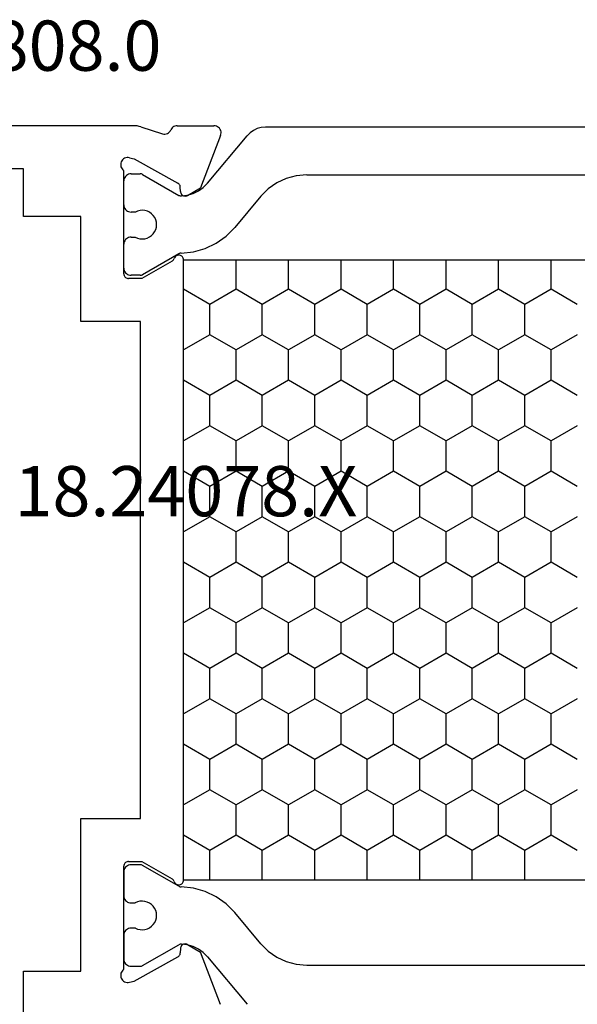
# Model space of a CAD drawing. Units: millimetres. Extents: x -12 to 4317, y -4487 to -50.
# Drawn here: x 3952 to 3975, y -3487 to -3445 of the extents above; entities that cross this region are included whole.
import ezdxf
from ezdxf.enums import TextEntityAlignment as Align

# ---------------------------------------------------------------- set-up
doc = ezdxf.new("R2010")
doc.units = ezdxf.units.MM
doc.layers.add('CrossSectionsProfils', color=7, linetype='Continuous')
doc.layers.add('CrossSectionsTexts', color=3, linetype='Continuous')
doc.styles.get("Standard").update_dxf_attribs({"font": 'complex.shx', "height": 60})

# ---------------------------------------------------------------- blocks, each defined once
blk = doc.blocks.new('18_24078_X_TEXT_4', base_point=(0, -3512))
at = {"layer": 'CrossSectionsTexts'}
blk.add_text('18.24078.X', height=2.1, dxfattribs=at).set_placement((-38.5, -3466.15), align=Align.CENTER)
blk = doc.blocks.new('18_24078_X', base_point=(2325.09, 1362.211))
at = {"layer": 'CrossSectionsProfils'}
for p, q in [((2385.49, 1407.511), (2385.49, 1429.411)), ((2387.29, 1402.91), (2387.29, 1418.211)), ((2345.39, 1407.511), (2351.89, 1407.511)), ((2351.89, 1407.511), (2351.89, 1405.111)), ((2383.49, 1405.111), (2383.49, 1407.511)), ((2383.49, 1407.511), (2385.49, 1407.511)), ((2351.89, 1405.111), (2358.29, 1405.111)), ((2358.29, 1405.111), (2358.29, 1402.611)), ((2379.09, 1405.111), (2383.49, 1405.111)), ((2379.09, 1402.611), (2379.09, 1405.111)), ((2351.424, 1403.177), (2351.423, 1403.125)), ((2351.423, 1403.125), (2351.431, 1403.073)), ((2351.434, 1403.229), (2351.424, 1403.177)), ((2351.453, 1403.278), (2351.434, 1403.229)), ((2351.48, 1403.323), (2351.453, 1403.278)), ((2351.515, 1403.362), (2351.48, 1403.323)), ((2351.556, 1403.395), (2351.515, 1403.362)), ((2351.602, 1403.42), (2351.556, 1403.395)), ((2351.651, 1403.437), (2351.602, 1403.42)), ((2351.703, 1403.445), (2351.651, 1403.437)), ((2351.756, 1403.444), (2351.703, 1403.445)), ((2351.807, 1403.433), (2351.756, 1403.444)), ((2351.856, 1403.414), (2351.807, 1403.433)), ((2351.901, 1403.387), (2351.856, 1403.414)), ((2351.94, 1403.352), (2351.901, 1403.387)), ((2351.973, 1403.311), (2351.94, 1403.352)), ((2351.973, 1403.311), (2356.29, 1403.311)), ((2356.324, 1403.308), (2356.29, 1403.311)), ((2356.358, 1403.299), (2356.324, 1403.308)), ((2356.39, 1403.284), (2356.358, 1403.299)), ((2356.418, 1403.264), (2356.39, 1403.284)), ((2356.443, 1403.239), (2356.418, 1403.264)), ((2356.463, 1403.211), (2356.443, 1403.239)), ((2356.478, 1403.179), (2356.463, 1403.211)), ((2356.487, 1403.146), (2356.478, 1403.179)), ((2356.49, 1403.111), (2356.487, 1403.146)), ((2356.49, 1403.111), (2356.49, 1402.561)), ((2380.893, 1403.146), (2380.89, 1403.111)), ((2380.89, 1402.561), (2380.89, 1403.111)), ((2380.902, 1403.179), (2380.893, 1403.146)), ((2380.917, 1403.211), (2380.902, 1403.179)), ((2380.937, 1403.239), (2380.917, 1403.211)), ((2380.961, 1403.264), (2380.937, 1403.239)), ((2380.99, 1403.284), (2380.961, 1403.264)), ((2381.021, 1403.299), (2380.99, 1403.284)), ((2381.055, 1403.308), (2381.021, 1403.299)), ((2381.09, 1403.311), (2381.055, 1403.308)), ((2381.09, 1403.311), (2385.407, 1403.311)), ((2385.44, 1403.352), (2385.407, 1403.311)), ((2385.479, 1403.387), (2385.44, 1403.352)), ((2385.524, 1403.414), (2385.479, 1403.387)), ((2385.572, 1403.433), (2385.524, 1403.414)), ((2385.624, 1403.444), (2385.572, 1403.433)), ((2385.676, 1403.445), (2385.624, 1403.444)), ((2385.728, 1403.437), (2385.676, 1403.445)), ((2385.778, 1403.42), (2385.728, 1403.437)), ((2385.824, 1403.395), (2385.778, 1403.42)), ((2385.865, 1403.362), (2385.824, 1403.395)), ((2385.899, 1403.323), (2385.865, 1403.362)), ((2385.926, 1403.278), (2385.899, 1403.323)), ((2385.945, 1403.229), (2385.926, 1403.278)), ((2385.956, 1403.177), (2385.945, 1403.229)), ((2385.948, 1403.073), (2385.957, 1403.125)), ((2385.957, 1403.125), (2385.956, 1403.177)), ((2351.431, 1403.073), (2351.479, 1402.879)), ((2351.479, 1402.879), (2352.492, 1401.049)), ((2385.9, 1402.879), (2384.887, 1401.049)), ((2385.948, 1403.073), (2385.9, 1402.879)), ((2387.241, 1402.6), (2387.262, 1402.676)), ((2387.262, 1402.676), (2387.277, 1402.753)), ((2387.277, 1402.753), (2387.287, 1402.832)), ((2387.287, 1402.832), (2387.29, 1402.91)), ((2356.49, 1402.561), (2355.756, 1401.29)), ((2358.29, 1402.611), (2379.09, 1402.611)), ((2381.623, 1401.29), (2380.89, 1402.561)), ((2387.241, 1402.6), (2386.944, 1401.692)), ((2386.944, 1401.692), (2386.936, 1401.64)), ((2386.936, 1401.64), (2386.937, 1401.588)), ((2386.937, 1401.588), (2386.947, 1401.537)), ((2386.947, 1401.537), (2386.966, 1401.488)), ((2386.966, 1401.488), (2386.992, 1401.443)), ((2386.992, 1401.443), (2387.027, 1401.404)), ((2352.492, 1401.049), (2352.512, 1401.02)), ((2352.512, 1401.02), (2352.536, 1400.995)), ((2355.514, 1401.049), (2355.51, 1401.014)), ((2355.524, 1401.082), (2355.514, 1401.049)), ((2355.539, 1401.114), (2355.524, 1401.082)), ((2355.56, 1401.142), (2355.539, 1401.114)), ((2355.585, 1401.167), (2355.56, 1401.142)), ((2355.614, 1401.186), (2355.585, 1401.167)), ((2355.647, 1401.2), (2355.614, 1401.186)), ((2355.647, 1401.2), (2355.68, 1401.215)), ((2355.68, 1401.215), (2355.709, 1401.235)), ((2355.709, 1401.235), (2355.735, 1401.26)), ((2355.735, 1401.26), (2355.756, 1401.29)), ((2381.623, 1401.29), (2381.644, 1401.26)), ((2381.644, 1401.26), (2381.67, 1401.235)), ((2381.67, 1401.235), (2381.7, 1401.215)), ((2381.7, 1401.215), (2381.733, 1401.2)), ((2381.765, 1401.186), (2381.733, 1401.2)), ((2381.794, 1401.167), (2381.765, 1401.186)), ((2381.82, 1401.142), (2381.794, 1401.167)), ((2381.84, 1401.114), (2381.82, 1401.142)), ((2381.856, 1401.082), (2381.84, 1401.114)), ((2381.866, 1401.049), (2381.856, 1401.082)), ((2381.869, 1401.014), (2381.866, 1401.049)), ((2384.843, 1400.995), (2384.868, 1401.02)), ((2384.868, 1401.02), (2384.887, 1401.049)), ((2387.027, 1401.404), (2387.067, 1401.371)), ((2387.067, 1401.371), (2387.113, 1401.346)), ((2387.156, 1401.322), (2387.113, 1401.346)), ((2387.194, 1401.291), (2387.156, 1401.322)), ((2387.227, 1401.255), (2387.194, 1401.291)), ((2387.254, 1401.214), (2387.227, 1401.255)), ((2387.274, 1401.169), (2387.254, 1401.214)), ((2387.286, 1401.121), (2387.274, 1401.169)), ((2387.29, 1401.072), (2387.286, 1401.121)), ((2387.29, 1401.072), (2387.29, 1399.537)), ((2352.536, 1400.995), (2352.564, 1400.975)), ((2352.564, 1400.975), (2352.596, 1400.959)), ((2352.596, 1400.959), (2352.629, 1400.95)), ((2352.629, 1400.95), (2352.664, 1400.946)), ((2352.839, 1400.943), (2352.664, 1400.946)), ((2353.006, 1400.64), (2352.685, 1400.106)), ((2352.873, 1400.939), (2352.839, 1400.943)), ((2352.907, 1400.93), (2352.873, 1400.939)), ((2352.938, 1400.914), (2352.907, 1400.93)), ((2352.966, 1400.894), (2352.938, 1400.914)), ((2352.991, 1400.869), (2352.966, 1400.894)), ((2353.01, 1400.84), (2352.991, 1400.869)), ((2353.006, 1400.64), (2353.022, 1400.671)), ((2353.024, 1400.808), (2353.01, 1400.84)), ((2353.022, 1400.671), (2353.031, 1400.705)), ((2353.033, 1400.774), (2353.024, 1400.808)), ((2353.031, 1400.705), (2353.035, 1400.739)), ((2353.035, 1400.739), (2353.033, 1400.774)), ((2355.51, 1401.014), (2355.513, 1400.978)), ((2355.513, 1400.978), (2355.522, 1400.944)), ((2355.522, 1400.944), (2355.536, 1400.912)), ((2355.536, 1400.912), (2355.556, 1400.883)), ((2355.556, 1400.883), (2355.581, 1400.858)), ((2355.581, 1400.858), (2355.61, 1400.838)), ((2355.61, 1400.838), (2355.641, 1400.823)), ((2355.641, 1400.823), (2355.675, 1400.814)), ((2355.675, 1400.814), (2355.71, 1400.811)), ((2355.71, 1400.811), (2381.669, 1400.811)), ((2381.669, 1400.811), (2381.704, 1400.814)), ((2381.704, 1400.814), (2381.738, 1400.823)), ((2381.738, 1400.823), (2381.77, 1400.838)), ((2381.77, 1400.838), (2381.799, 1400.858)), ((2381.799, 1400.858), (2381.823, 1400.883)), ((2381.823, 1400.883), (2381.843, 1400.912)), ((2381.843, 1400.912), (2381.858, 1400.944)), ((2381.858, 1400.944), (2381.867, 1400.978)), ((2381.867, 1400.978), (2381.869, 1401.014)), ((2384.347, 1400.774), (2384.344, 1400.739)), ((2384.344, 1400.739), (2384.348, 1400.705)), ((2384.355, 1400.808), (2384.347, 1400.774)), ((2384.348, 1400.705), (2384.358, 1400.671)), ((2384.369, 1400.84), (2384.355, 1400.808)), ((2384.358, 1400.671), (2384.373, 1400.64)), ((2384.389, 1400.869), (2384.369, 1400.84)), ((2384.373, 1400.64), (2384.694, 1400.106)), ((2384.413, 1400.894), (2384.389, 1400.869)), ((2384.441, 1400.914), (2384.413, 1400.894)), ((2384.473, 1400.93), (2384.441, 1400.914)), ((2384.506, 1400.939), (2384.473, 1400.93)), ((2384.541, 1400.943), (2384.506, 1400.939)), ((2384.541, 1400.943), (2384.716, 1400.946)), ((2384.716, 1400.946), (2384.75, 1400.95)), ((2384.75, 1400.95), (2384.784, 1400.959)), ((2384.784, 1400.959), (2384.815, 1400.975)), ((2384.815, 1400.975), (2384.843, 1400.995)), ((2350.498, 1399.257), (2352.685, 1400.106)), ((2386.881, 1399.257), (2384.694, 1400.106)), ((2387.218, 1399.342), (2387.249, 1399.385)), ((2387.249, 1399.385), (2387.271, 1399.433)), ((2387.271, 1399.433), (2387.285, 1399.484)), ((2387.285, 1399.484), (2387.29, 1399.537)), ((2386.881, 1399.257), (2386.932, 1399.242)), ((2386.932, 1399.242), (2386.985, 1399.237)), ((2386.985, 1399.237), (2387.037, 1399.24)), ((2387.037, 1399.24), (2387.089, 1399.253)), ((2387.089, 1399.253), (2387.137, 1399.275)), ((2387.137, 1399.275), (2387.18, 1399.305)), ((2387.18, 1399.305), (2387.218, 1399.342))]:
    blk.add_line(p, q, dxfattribs=at)
at = {"layer": 'CrossSectionsProfils', "color": 1}
for p, q in [((2352.119, 1403.113), (2352.106, 1403.063)), ((2352.141, 1403.161), (2352.119, 1403.113)), ((2352.171, 1403.204), (2352.141, 1403.161)), ((2352.208, 1403.241), (2352.171, 1403.204)), ((2352.251, 1403.271), (2352.208, 1403.241)), ((2352.299, 1403.293), (2352.251, 1403.271)), ((2352.349, 1403.306), (2352.299, 1403.293)), ((2352.401, 1403.311), (2352.349, 1403.306)), ((2353.401, 1403.311), (2352.401, 1403.311)), ((2353.453, 1403.306), (2353.401, 1403.311)), ((2353.504, 1403.293), (2353.453, 1403.306)), ((2353.551, 1403.271), (2353.504, 1403.293)), ((2353.594, 1403.241), (2353.551, 1403.271)), ((2353.631, 1403.204), (2353.594, 1403.241)), ((2353.661, 1403.161), (2353.631, 1403.204)), ((2353.683, 1403.113), (2353.661, 1403.161)), ((2353.697, 1403.063), (2353.683, 1403.113)), ((2354.769, 1403.113), (2354.756, 1403.063)), ((2354.791, 1403.161), (2354.769, 1403.113)), ((2354.821, 1403.204), (2354.791, 1403.161)), ((2354.858, 1403.241), (2354.821, 1403.204)), ((2354.901, 1403.271), (2354.858, 1403.241)), ((2354.949, 1403.293), (2354.901, 1403.271)), ((2354.999, 1403.306), (2354.949, 1403.293)), ((2355.051, 1403.311), (2354.999, 1403.306)), ((2356.051, 1403.311), (2355.051, 1403.311)), ((2356.103, 1403.306), (2356.051, 1403.311)), ((2356.154, 1403.293), (2356.103, 1403.306)), ((2356.201, 1403.271), (2356.154, 1403.293)), ((2356.244, 1403.241), (2356.201, 1403.271)), ((2356.281, 1403.204), (2356.244, 1403.241)), ((2356.311, 1403.161), (2356.281, 1403.204)), ((2356.333, 1403.113), (2356.311, 1403.161)), ((2356.347, 1403.063), (2356.333, 1403.113)), ((2381.044, 1403.113), (2381.031, 1403.063)), ((2381.066, 1403.161), (2381.044, 1403.113)), ((2381.096, 1403.204), (2381.066, 1403.161)), ((2381.133, 1403.241), (2381.096, 1403.204)), ((2381.176, 1403.271), (2381.133, 1403.241)), ((2381.223, 1403.293), (2381.176, 1403.271)), ((2381.274, 1403.306), (2381.223, 1403.293)), ((2381.326, 1403.311), (2381.274, 1403.306)), ((2381.326, 1403.311), (2382.326, 1403.311)), ((2382.378, 1403.306), (2382.326, 1403.311)), ((2382.429, 1403.293), (2382.378, 1403.306)), ((2382.476, 1403.271), (2382.429, 1403.293)), ((2382.519, 1403.241), (2382.476, 1403.271)), ((2382.556, 1403.204), (2382.519, 1403.241)), ((2382.586, 1403.161), (2382.556, 1403.204)), ((2382.608, 1403.113), (2382.586, 1403.161)), ((2382.622, 1403.063), (2382.608, 1403.113)), ((2383.694, 1403.113), (2383.681, 1403.063)), ((2383.716, 1403.161), (2383.694, 1403.113)), ((2383.746, 1403.204), (2383.716, 1403.161)), ((2383.783, 1403.241), (2383.746, 1403.204)), ((2383.826, 1403.271), (2383.783, 1403.241)), ((2383.873, 1403.293), (2383.826, 1403.271)), ((2383.924, 1403.306), (2383.873, 1403.293)), ((2383.976, 1403.311), (2383.924, 1403.306)), ((2383.976, 1403.311), (2384.976, 1403.311)), ((2385.028, 1403.306), (2384.976, 1403.311)), ((2385.079, 1403.293), (2385.028, 1403.306)), ((2385.126, 1403.271), (2385.079, 1403.293)), ((2385.169, 1403.241), (2385.126, 1403.271)), ((2385.206, 1403.204), (2385.169, 1403.241)), ((2385.236, 1403.161), (2385.206, 1403.204)), ((2385.258, 1403.113), (2385.236, 1403.161)), ((2385.272, 1403.063), (2385.258, 1403.113)), ((2352.106, 1403.063), (2352.101, 1403.011)), ((2352.101, 1403.011), (2352.101, 1402.624)), ((2353.66, 1402.734), (2353.635, 1402.633)), ((2353.701, 1402.829), (2353.66, 1402.734)), ((2353.701, 1403.011), (2353.697, 1403.063)), ((2353.701, 1402.829), (2353.701, 1403.011)), ((2354.756, 1403.063), (2354.751, 1403.011)), ((2354.751, 1403.011), (2354.751, 1402.834)), ((2354.794, 1402.739), (2354.751, 1402.834)), ((2354.82, 1402.639), (2354.794, 1402.739)), ((2356.351, 1403.011), (2356.347, 1403.063)), ((2356.351, 1402.624), (2356.351, 1403.011)), ((2381.031, 1403.063), (2381.026, 1403.011)), ((2381.026, 1402.624), (2381.026, 1403.011)), ((2382.583, 1402.739), (2382.558, 1402.639)), ((2382.626, 1402.834), (2382.583, 1402.739)), ((2382.626, 1403.011), (2382.622, 1403.063)), ((2382.626, 1403.011), (2382.626, 1402.834)), ((2383.681, 1403.063), (2383.676, 1403.011)), ((2383.676, 1402.829), (2383.676, 1403.011)), ((2383.718, 1402.734), (2383.676, 1402.829)), ((2383.743, 1402.633), (2383.718, 1402.734)), ((2385.276, 1403.011), (2385.272, 1403.063)), ((2385.276, 1403.011), (2385.276, 1402.624)), ((2352.101, 1402.624), (2352.103, 1402.598)), ((2352.103, 1402.598), (2352.108, 1402.573)), ((2352.108, 1402.573), (2352.116, 1402.548)), ((2352.116, 1402.548), (2352.128, 1402.524)), ((2352.128, 1402.524), (2353.003, 1401.009)), ((2353.635, 1402.633), (2353.628, 1402.53)), ((2353.628, 1402.53), (2353.639, 1402.427)), ((2353.639, 1402.427), (2353.667, 1402.327)), ((2353.667, 1402.327), (2353.712, 1402.234)), ((2354.746, 1402.239), (2354.79, 1402.332)), ((2354.79, 1402.332), (2354.818, 1402.432)), ((2354.818, 1402.432), (2354.828, 1402.535)), ((2354.828, 1402.535), (2354.82, 1402.639)), ((2355.448, 1401.007), (2356.324, 1402.524)), ((2356.324, 1402.524), (2356.336, 1402.548)), ((2356.336, 1402.548), (2356.344, 1402.573)), ((2356.344, 1402.573), (2356.35, 1402.598)), ((2356.35, 1402.598), (2356.351, 1402.624)), ((2381.026, 1402.624), (2381.028, 1402.598)), ((2381.028, 1402.598), (2381.033, 1402.573)), ((2381.033, 1402.573), (2381.041, 1402.548)), ((2381.041, 1402.548), (2381.053, 1402.524)), ((2381.929, 1401.007), (2381.053, 1402.524)), ((2382.558, 1402.639), (2382.55, 1402.535)), ((2382.55, 1402.535), (2382.56, 1402.432)), ((2382.56, 1402.432), (2382.587, 1402.332)), ((2382.587, 1402.332), (2382.631, 1402.239)), ((2383.665, 1402.234), (2383.71, 1402.327)), ((2383.71, 1402.327), (2383.739, 1402.427)), ((2383.739, 1402.427), (2383.75, 1402.53)), ((2383.75, 1402.53), (2383.743, 1402.633)), ((2385.249, 1402.524), (2384.374, 1401.009)), ((2385.249, 1402.524), (2385.261, 1402.548)), ((2385.261, 1402.548), (2385.269, 1402.573)), ((2385.269, 1402.573), (2385.274, 1402.598)), ((2385.274, 1402.598), (2385.276, 1402.624)), ((2353.712, 1402.234), (2353.773, 1402.149)), ((2353.773, 1402.149), (2353.847, 1402.077)), ((2353.847, 1402.077), (2353.933, 1402.018)), ((2353.933, 1402.018), (2354.027, 1401.975)), ((2354.027, 1401.975), (2354.127, 1401.949)), ((2354.127, 1401.949), (2354.231, 1401.941)), ((2354.231, 1401.941), (2354.334, 1401.95)), ((2354.334, 1401.95), (2354.434, 1401.977)), ((2354.434, 1401.977), (2354.528, 1402.021)), ((2354.528, 1402.021), (2354.613, 1402.081)), ((2354.613, 1402.081), (2354.686, 1402.154)), ((2354.686, 1402.154), (2354.746, 1402.239)), ((2382.631, 1402.239), (2382.691, 1402.154)), ((2382.691, 1402.154), (2382.765, 1402.081)), ((2382.765, 1402.081), (2382.85, 1402.021)), ((2382.85, 1402.021), (2382.943, 1401.977)), ((2382.943, 1401.977), (2383.044, 1401.95)), ((2383.044, 1401.95), (2383.147, 1401.941)), ((2383.147, 1401.941), (2383.25, 1401.949)), ((2383.25, 1401.949), (2383.35, 1401.975)), ((2383.35, 1401.975), (2383.445, 1402.018)), ((2383.445, 1402.018), (2383.53, 1402.077)), ((2383.53, 1402.077), (2383.604, 1402.149)), ((2383.604, 1402.149), (2383.665, 1402.234)), ((2352.928, 1400.414), (2352.999, 1400.653)), ((2352.999, 1400.653), (2353.03, 1400.901)), ((2353.015, 1400.984), (2353.003, 1401.009)), ((2353.024, 1400.957), (2353.015, 1400.984)), ((2353.029, 1400.929), (2353.024, 1400.957)), ((2353.03, 1400.901), (2353.029, 1400.929)), ((2355.369, 1400.4), (2355.421, 1400.91)), ((2355.423, 1400.935), (2355.421, 1400.91)), ((2355.429, 1400.96), (2355.423, 1400.935)), ((2355.437, 1400.984), (2355.429, 1400.96)), ((2355.448, 1401.007), (2355.437, 1400.984)), ((2356.951, 1399.711), (2357.586, 1400.81)), ((2357.586, 1400.81), (2357.585, 1400.811)), ((2357.586, 1400.81), (2358.856, 1400.81)), ((2358.856, 1400.81), (2358.856, 1400.811)), ((2359.491, 1399.711), (2358.856, 1400.81)), ((2360.761, 1399.711), (2361.396, 1400.81)), ((2361.396, 1400.81), (2361.395, 1400.811)), ((2361.396, 1400.81), (2362.666, 1400.81)), ((2362.666, 1400.81), (2362.666, 1400.811)), ((2363.301, 1399.711), (2362.666, 1400.81)), ((2364.571, 1399.711), (2365.206, 1400.81)), ((2365.206, 1400.81), (2365.205, 1400.811)), ((2365.206, 1400.81), (2366.476, 1400.81)), ((2366.476, 1400.81), (2366.476, 1400.811)), ((2367.111, 1399.711), (2366.476, 1400.81)), ((2368.381, 1399.711), (2369.016, 1400.81)), ((2369.016, 1400.81), (2369.015, 1400.811)), ((2369.016, 1400.81), (2370.286, 1400.81)), ((2370.286, 1400.81), (2370.286, 1400.811)), ((2370.921, 1399.711), (2370.286, 1400.81)), ((2372.191, 1399.711), (2372.826, 1400.81)), ((2372.826, 1400.81), (2372.825, 1400.811)), ((2372.826, 1400.81), (2374.096, 1400.81)), ((2374.096, 1400.81), (2374.096, 1400.811)), ((2374.731, 1399.711), (2374.096, 1400.81)), ((2376.001, 1399.711), (2376.636, 1400.81)), ((2376.636, 1400.81), (2376.635, 1400.811)), ((2376.636, 1400.81), (2377.906, 1400.81)), ((2377.906, 1400.81), (2377.906, 1400.811)), ((2378.541, 1399.711), (2377.906, 1400.81)), ((2379.811, 1399.711), (2380.446, 1400.81)), ((2380.446, 1400.81), (2380.445, 1400.811)), ((2380.446, 1400.81), (2381.669, 1400.81)), ((2381.94, 1400.984), (2381.929, 1401.007)), ((2381.949, 1400.96), (2381.94, 1400.984)), ((2381.954, 1400.935), (2381.949, 1400.96)), ((2381.956, 1400.91), (2381.954, 1400.935)), ((2381.956, 1400.91), (2382.009, 1400.4)), ((2384.349, 1400.929), (2384.348, 1400.901)), ((2384.348, 1400.901), (2384.378, 1400.653)), ((2384.353, 1400.957), (2384.349, 1400.929)), ((2384.362, 1400.984), (2384.353, 1400.957)), ((2384.374, 1401.009), (2384.362, 1400.984)), ((2384.378, 1400.653), (2384.45, 1400.414)), ((2352.818, 1400.19), (2352.928, 1400.414)), ((2355.23, 1399.906), (2355.369, 1400.4)), ((2382.009, 1400.4), (2382.147, 1399.906)), ((2384.45, 1400.414), (2384.56, 1400.19)), ((2352.495, 1399.812), (2350.508, 1398.145)), ((2352.495, 1399.812), (2352.672, 1399.988)), ((2352.672, 1399.988), (2352.818, 1400.19)), ((2355.01, 1399.443), (2355.23, 1399.906)), ((2382.147, 1399.906), (2382.368, 1399.443)), ((2384.56, 1400.19), (2384.705, 1399.988)), ((2384.705, 1399.988), (2384.882, 1399.812)), ((2384.882, 1399.812), (2386.869, 1398.145)), ((2354.713, 1399.025), (2355.01, 1399.443)), ((2355.71, 1399.711), (2356.951, 1399.711)), ((2357.586, 1398.611), (2356.951, 1399.711)), ((2358.856, 1398.611), (2359.491, 1399.711)), ((2359.491, 1399.711), (2360.761, 1399.711)), ((2361.396, 1398.611), (2360.761, 1399.711)), ((2362.666, 1398.611), (2363.301, 1399.711)), ((2363.301, 1399.711), (2364.571, 1399.711)), ((2365.206, 1398.611), (2364.571, 1399.711)), ((2366.476, 1398.611), (2367.111, 1399.711)), ((2367.111, 1399.711), (2368.381, 1399.711)), ((2369.016, 1398.611), (2368.381, 1399.711)), ((2370.286, 1398.611), (2370.921, 1399.711)), ((2370.921, 1399.711), (2372.191, 1399.711)), ((2372.826, 1398.611), (2372.191, 1399.711)), ((2374.096, 1398.611), (2374.731, 1399.711)), ((2374.731, 1399.711), (2376.001, 1399.711)), ((2376.636, 1398.611), (2376.001, 1399.711)), ((2377.906, 1398.611), (2378.541, 1399.711)), ((2378.541, 1399.711), (2379.811, 1399.711)), ((2380.446, 1398.611), (2379.811, 1399.711)), ((2382.368, 1399.443), (2382.664, 1399.025)), ((2354.35, 1398.663), (2354.713, 1399.025)), ((2382.664, 1399.025), (2383.027, 1398.663)), ((2353.044, 1397.567), (2354.35, 1398.663)), ((2356.951, 1397.511), (2357.586, 1398.611)), ((2357.586, 1398.611), (2358.856, 1398.611)), ((2359.491, 1397.511), (2358.856, 1398.611)), ((2360.761, 1397.511), (2361.396, 1398.611)), ((2361.396, 1398.611), (2362.666, 1398.611)), ((2363.301, 1397.511), (2362.666, 1398.611)), ((2364.571, 1397.511), (2365.206, 1398.611)), ((2365.206, 1398.611), (2366.476, 1398.611)), ((2367.111, 1397.511), (2366.476, 1398.611)), ((2368.381, 1397.511), (2369.016, 1398.611)), ((2369.016, 1398.611), (2370.286, 1398.611)), ((2370.921, 1397.511), (2370.286, 1398.611)), ((2372.191, 1397.511), (2372.826, 1398.611)), ((2372.826, 1398.611), (2374.096, 1398.611)), ((2374.731, 1397.511), (2374.096, 1398.611)), ((2376.001, 1397.511), (2376.636, 1398.611)), ((2376.636, 1398.611), (2377.906, 1398.611)), ((2378.541, 1397.511), (2377.906, 1398.611)), ((2379.811, 1397.511), (2380.446, 1398.611)), ((2380.446, 1398.611), (2381.669, 1398.611)), ((2384.333, 1397.567), (2383.027, 1398.663)), ((2386.992, 1398.022), (2386.869, 1398.145)), ((2387.092, 1397.879), (2386.992, 1398.022)), ((2387.166, 1397.721), (2387.092, 1397.879)), ((2387.211, 1397.552), (2387.166, 1397.721)), ((2353.044, 1397.567), (2352.736, 1397.259)), ((2355.71, 1397.511), (2356.951, 1397.511)), ((2357.586, 1396.411), (2356.951, 1397.511)), ((2358.856, 1396.411), (2359.491, 1397.511)), ((2359.491, 1397.511), (2360.761, 1397.511)), ((2361.396, 1396.411), (2360.761, 1397.511)), ((2362.666, 1396.411), (2363.301, 1397.511)), ((2363.301, 1397.511), (2364.571, 1397.511)), ((2365.206, 1396.411), (2364.571, 1397.511)), ((2366.476, 1396.411), (2367.111, 1397.511)), ((2367.111, 1397.511), (2368.381, 1397.511)), ((2369.016, 1396.411), (2368.381, 1397.511)), ((2370.286, 1396.411), (2370.921, 1397.511)), ((2370.921, 1397.511), (2372.191, 1397.511)), ((2372.826, 1396.411), (2372.191, 1397.511)), ((2374.096, 1396.411), (2374.731, 1397.511)), ((2374.731, 1397.511), (2376.001, 1397.511)), ((2376.636, 1396.411), (2376.001, 1397.511)), ((2377.906, 1396.411), (2378.541, 1397.511)), ((2378.541, 1397.511), (2379.811, 1397.511)), ((2380.446, 1396.411), (2379.811, 1397.511)), ((2384.641, 1397.259), (2384.333, 1397.567)), ((2387.226, 1397.379), (2387.211, 1397.552)), ((2387.226, 1379.243), (2387.226, 1397.379)), ((2352.486, 1396.902), (2352.302, 1396.507)), ((2352.736, 1397.259), (2352.486, 1396.902)), ((2384.891, 1396.902), (2384.641, 1397.259)), ((2385.075, 1396.507), (2384.891, 1396.902)), ((2352.302, 1396.507), (2352.189, 1396.086)), ((2385.188, 1396.086), (2385.075, 1396.507)), ((2352.189, 1396.086), (2352.151, 1395.652)), ((2356.951, 1395.311), (2357.586, 1396.411)), ((2357.586, 1396.411), (2358.856, 1396.411)), ((2359.491, 1395.311), (2358.856, 1396.411)), ((2360.761, 1395.311), (2361.396, 1396.411)), ((2361.396, 1396.411), (2362.666, 1396.411)), ((2363.301, 1395.311), (2362.666, 1396.411)), ((2364.571, 1395.311), (2365.206, 1396.411)), ((2365.206, 1396.411), (2366.476, 1396.411)), ((2367.111, 1395.311), (2366.476, 1396.411)), ((2368.381, 1395.311), (2369.016, 1396.411)), ((2369.016, 1396.411), (2370.286, 1396.411)), ((2370.921, 1395.311), (2370.286, 1396.411)), ((2372.191, 1395.311), (2372.826, 1396.411)), ((2372.826, 1396.411), (2374.096, 1396.411)), ((2374.731, 1395.311), (2374.096, 1396.411)), ((2376.001, 1395.311), (2376.636, 1396.411)), ((2376.636, 1396.411), (2377.906, 1396.411)), ((2378.541, 1395.311), (2377.906, 1396.411)), ((2379.811, 1395.311), (2380.446, 1396.411)), ((2380.446, 1396.411), (2381.669, 1396.411)), ((2385.226, 1395.652), (2385.188, 1396.086)), ((2352.151, 1395.652), (2352.151, 1380.97)), ((2355.71, 1395.311), (2356.951, 1395.311)), ((2357.586, 1394.211), (2356.951, 1395.311)), ((2358.856, 1394.211), (2359.491, 1395.311)), ((2359.491, 1395.311), (2360.761, 1395.311)), ((2361.396, 1394.211), (2360.761, 1395.311)), ((2362.666, 1394.211), (2363.301, 1395.311)), ((2363.301, 1395.311), (2364.571, 1395.311)), ((2365.206, 1394.211), (2364.571, 1395.311)), ((2366.476, 1394.211), (2367.111, 1395.311)), ((2367.111, 1395.311), (2368.381, 1395.311)), ((2369.016, 1394.211), (2368.381, 1395.311)), ((2370.286, 1394.211), (2370.921, 1395.311)), ((2370.921, 1395.311), (2372.191, 1395.311)), ((2372.826, 1394.211), (2372.191, 1395.311)), ((2374.096, 1394.211), (2374.731, 1395.311)), ((2374.731, 1395.311), (2376.001, 1395.311)), ((2376.636, 1394.211), (2376.001, 1395.311)), ((2377.906, 1394.211), (2378.541, 1395.311)), ((2378.541, 1395.311), (2379.811, 1395.311)), ((2380.446, 1394.211), (2379.811, 1395.311)), ((2385.226, 1395.652), (2385.226, 1380.97)), ((2356.951, 1393.111), (2357.586, 1394.211)), ((2357.586, 1394.211), (2358.856, 1394.211)), ((2359.491, 1393.111), (2358.856, 1394.211)), ((2360.761, 1393.111), (2361.396, 1394.211)), ((2361.396, 1394.211), (2362.666, 1394.211)), ((2363.301, 1393.111), (2362.666, 1394.211)), ((2364.571, 1393.111), (2365.206, 1394.211)), ((2365.206, 1394.211), (2366.476, 1394.211)), ((2367.111, 1393.111), (2366.476, 1394.211)), ((2368.381, 1393.111), (2369.016, 1394.211)), ((2369.016, 1394.211), (2370.286, 1394.211)), ((2370.921, 1393.111), (2370.286, 1394.211)), ((2372.191, 1393.111), (2372.826, 1394.211)), ((2372.826, 1394.211), (2374.096, 1394.211)), ((2374.731, 1393.111), (2374.096, 1394.211)), ((2376.001, 1393.111), (2376.636, 1394.211)), ((2376.636, 1394.211), (2377.906, 1394.211)), ((2378.541, 1393.111), (2377.906, 1394.211)), ((2379.811, 1393.111), (2380.446, 1394.211)), ((2380.446, 1394.211), (2381.669, 1394.211)), ((2355.71, 1393.111), (2356.951, 1393.111)), ((2357.586, 1392.012), (2356.951, 1393.111)), ((2358.856, 1392.012), (2359.491, 1393.111)), ((2359.491, 1393.111), (2360.761, 1393.111)), ((2361.396, 1392.012), (2360.761, 1393.111)), ((2362.666, 1392.012), (2363.301, 1393.111)), ((2363.301, 1393.111), (2364.571, 1393.111)), ((2365.206, 1392.012), (2364.571, 1393.111)), ((2366.476, 1392.012), (2367.111, 1393.111)), ((2367.111, 1393.111), (2368.381, 1393.111)), ((2369.016, 1392.012), (2368.381, 1393.111)), ((2370.286, 1392.012), (2370.921, 1393.111)), ((2370.921, 1393.111), (2372.191, 1393.111)), ((2372.826, 1392.012), (2372.191, 1393.111)), ((2374.096, 1392.012), (2374.731, 1393.111)), ((2374.731, 1393.111), (2376.001, 1393.111)), ((2376.636, 1392.012), (2376.001, 1393.111)), ((2377.906, 1392.012), (2378.541, 1393.111)), ((2378.541, 1393.111), (2379.811, 1393.111)), ((2380.446, 1392.012), (2379.811, 1393.111)), ((2356.951, 1390.912), (2357.586, 1392.012)), ((2357.586, 1392.012), (2358.856, 1392.012)), ((2359.491, 1390.912), (2358.856, 1392.012)), ((2360.761, 1390.912), (2361.396, 1392.012)), ((2361.396, 1392.012), (2362.666, 1392.012)), ((2363.301, 1390.912), (2362.666, 1392.012)), ((2364.571, 1390.912), (2365.206, 1392.012)), ((2365.206, 1392.012), (2366.476, 1392.012)), ((2367.111, 1390.912), (2366.476, 1392.012)), ((2368.381, 1390.912), (2369.016, 1392.012)), ((2369.016, 1392.012), (2370.286, 1392.012)), ((2370.921, 1390.912), (2370.286, 1392.012)), ((2372.191, 1390.912), (2372.826, 1392.012)), ((2372.826, 1392.012), (2374.096, 1392.012)), ((2374.731, 1390.912), (2374.096, 1392.012)), ((2376.001, 1390.912), (2376.636, 1392.012)), ((2376.636, 1392.012), (2377.906, 1392.012)), ((2378.541, 1390.912), (2377.906, 1392.012)), ((2379.811, 1390.912), (2380.446, 1392.012)), ((2380.446, 1392.012), (2381.669, 1392.012)), ((2355.71, 1390.912), (2356.951, 1390.912)), ((2357.586, 1389.812), (2356.951, 1390.912)), ((2358.856, 1389.812), (2359.491, 1390.912)), ((2359.491, 1390.912), (2360.761, 1390.912)), ((2361.396, 1389.812), (2360.761, 1390.912)), ((2362.666, 1389.812), (2363.301, 1390.912)), ((2363.301, 1390.912), (2364.571, 1390.912)), ((2365.206, 1389.812), (2364.571, 1390.912)), ((2366.476, 1389.812), (2367.111, 1390.912)), ((2367.111, 1390.912), (2368.381, 1390.912)), ((2369.016, 1389.812), (2368.381, 1390.912)), ((2370.286, 1389.812), (2370.921, 1390.912)), ((2370.921, 1390.912), (2372.191, 1390.912)), ((2372.826, 1389.812), (2372.191, 1390.912)), ((2374.096, 1389.812), (2374.731, 1390.912)), ((2374.731, 1390.912), (2376.001, 1390.912)), ((2376.636, 1389.812), (2376.001, 1390.912)), ((2377.906, 1389.812), (2378.541, 1390.912)), ((2378.541, 1390.912), (2379.811, 1390.912)), ((2380.446, 1389.812), (2379.811, 1390.912)), ((2356.951, 1388.712), (2357.586, 1389.812)), ((2357.586, 1389.812), (2358.856, 1389.812)), ((2359.491, 1388.712), (2358.856, 1389.812)), ((2360.761, 1388.712), (2361.396, 1389.812)), ((2361.396, 1389.812), (2362.666, 1389.812)), ((2363.301, 1388.712), (2362.666, 1389.812)), ((2364.571, 1388.712), (2365.206, 1389.812)), ((2365.206, 1389.812), (2366.476, 1389.812)), ((2367.111, 1388.712), (2366.476, 1389.812)), ((2368.381, 1388.712), (2369.016, 1389.812)), ((2369.016, 1389.812), (2370.286, 1389.812)), ((2370.921, 1388.712), (2370.286, 1389.812)), ((2372.191, 1388.712), (2372.826, 1389.812)), ((2372.826, 1389.812), (2374.096, 1389.812)), ((2374.731, 1388.712), (2374.096, 1389.812)), ((2376.001, 1388.712), (2376.636, 1389.812)), ((2376.636, 1389.812), (2377.906, 1389.812)), ((2378.541, 1388.712), (2377.906, 1389.812)), ((2379.811, 1388.712), (2380.446, 1389.812)), ((2380.446, 1389.812), (2381.669, 1389.812)), ((2355.71, 1388.712), (2356.951, 1388.712)), ((2357.586, 1387.612), (2356.951, 1388.712)), ((2358.856, 1387.612), (2359.491, 1388.712)), ((2359.491, 1388.712), (2360.761, 1388.712)), ((2361.396, 1387.612), (2360.761, 1388.712)), ((2362.666, 1387.612), (2363.301, 1388.712)), ((2363.301, 1388.712), (2364.571, 1388.712)), ((2365.206, 1387.612), (2364.571, 1388.712)), ((2366.476, 1387.612), (2367.111, 1388.712)), ((2367.111, 1388.712), (2368.381, 1388.712)), ((2369.016, 1387.612), (2368.381, 1388.712)), ((2370.286, 1387.612), (2370.921, 1388.712)), ((2370.921, 1388.712), (2372.191, 1388.712)), ((2372.826, 1387.612), (2372.191, 1388.712)), ((2374.096, 1387.612), (2374.731, 1388.712)), ((2374.731, 1388.712), (2376.001, 1388.712)), ((2376.636, 1387.612), (2376.001, 1388.712)), ((2377.906, 1387.612), (2378.541, 1388.712)), ((2378.541, 1388.712), (2379.811, 1388.712)), ((2380.446, 1387.612), (2379.811, 1388.712)), ((2356.951, 1386.512), (2357.586, 1387.612)), ((2357.586, 1387.612), (2358.856, 1387.612)), ((2359.491, 1386.512), (2358.856, 1387.612)), ((2360.761, 1386.512), (2361.396, 1387.612)), ((2361.396, 1387.612), (2362.666, 1387.612)), ((2363.301, 1386.512), (2362.666, 1387.612)), ((2364.571, 1386.512), (2365.206, 1387.612)), ((2365.206, 1387.612), (2366.476, 1387.612)), ((2367.111, 1386.512), (2366.476, 1387.612)), ((2368.381, 1386.512), (2369.016, 1387.612)), ((2369.016, 1387.612), (2370.286, 1387.612)), ((2370.921, 1386.512), (2370.286, 1387.612)), ((2372.191, 1386.512), (2372.826, 1387.612)), ((2372.826, 1387.612), (2374.096, 1387.612)), ((2374.731, 1386.512), (2374.096, 1387.612)), ((2376.001, 1386.512), (2376.636, 1387.612)), ((2376.636, 1387.612), (2377.906, 1387.612)), ((2378.541, 1386.512), (2377.906, 1387.612)), ((2379.811, 1386.512), (2380.446, 1387.612)), ((2380.446, 1387.612), (2381.669, 1387.612)), ((2355.71, 1386.512), (2356.951, 1386.512)), ((2357.586, 1385.412), (2356.951, 1386.512)), ((2358.856, 1385.412), (2359.491, 1386.512)), ((2359.491, 1386.512), (2360.761, 1386.512)), ((2361.396, 1385.412), (2360.761, 1386.512)), ((2362.666, 1385.412), (2363.301, 1386.512)), ((2363.301, 1386.512), (2364.571, 1386.512)), ((2365.206, 1385.412), (2364.571, 1386.512)), ((2366.476, 1385.412), (2367.111, 1386.512)), ((2367.111, 1386.512), (2368.381, 1386.512)), ((2369.016, 1385.412), (2368.381, 1386.512)), ((2370.286, 1385.412), (2370.921, 1386.512)), ((2370.921, 1386.512), (2372.191, 1386.512)), ((2372.826, 1385.412), (2372.191, 1386.512)), ((2374.096, 1385.412), (2374.731, 1386.512)), ((2374.731, 1386.512), (2376.001, 1386.512)), ((2376.636, 1385.412), (2376.001, 1386.512)), ((2377.906, 1385.412), (2378.541, 1386.512)), ((2378.541, 1386.512), (2379.811, 1386.512)), ((2380.446, 1385.412), (2379.811, 1386.512)), ((2356.951, 1384.313), (2357.586, 1385.412)), ((2357.586, 1385.412), (2358.856, 1385.412)), ((2359.491, 1384.313), (2358.856, 1385.412)), ((2360.761, 1384.313), (2361.396, 1385.412)), ((2361.396, 1385.412), (2362.666, 1385.412)), ((2363.301, 1384.313), (2362.666, 1385.412)), ((2364.571, 1384.313), (2365.206, 1385.412)), ((2365.206, 1385.412), (2366.476, 1385.412)), ((2367.111, 1384.313), (2366.476, 1385.412)), ((2368.381, 1384.313), (2369.016, 1385.412)), ((2369.016, 1385.412), (2370.286, 1385.412)), ((2370.921, 1384.313), (2370.286, 1385.412)), ((2372.191, 1384.313), (2372.826, 1385.412)), ((2372.826, 1385.412), (2374.096, 1385.412)), ((2374.731, 1384.313), (2374.096, 1385.412)), ((2376.001, 1384.313), (2376.636, 1385.412)), ((2376.636, 1385.412), (2377.906, 1385.412)), ((2378.541, 1384.313), (2377.906, 1385.412)), ((2379.811, 1384.313), (2380.446, 1385.412)), ((2380.446, 1385.412), (2381.669, 1385.412))]:
    blk.add_line(p, q, dxfattribs=at)
at = {"layer": 'CrossSectionsProfils', "color": 1, "flags": 128}
blk.add_lwpolyline([(2355.71, 1400.811), (2381.669, 1400.811), (2381.669, 1375.811), (2355.71, 1375.811), (2355.71, 1400.811)], dxfattribs=at)
blk = doc.blocks.new('240_1808_0_TEXT_12', base_point=(-53.3, -3449.5))
at = {"layer": 'CrossSectionsTexts'}
blk.add_text('240.1808.0', height=2.1, dxfattribs=at).set_placement((-46.68, -3447.5), align=Align.CENTER)
blk = doc.blocks.new('CS_6VERT2', base_point=(0, -520))
at = {"layer": 'CrossSectionsProfils', "rotation": 90.00000000000001}
blk.add_blockref('18_24078_X', (0, -3512), dxfattribs=at)
at = {"layer": 'CrossSectionsTexts'}
for name, p in [('240_1808_0_TEXT_12', (-53.3, -3449.5)), ('18_24078_X_TEXT_4', (0, -3512))]:
    blk.add_blockref(name, p, dxfattribs=at)

msp = doc.modelspace()

# ---------------------------------------------------------------- block references
msp.add_blockref('CS_6VERT2', (3997.5, -520))
at = {"layer": 'CrossSectionsProfils', "rotation": 90.00000000000001}
msp.add_blockref('18_24078_X', (3997.5, -3512), dxfattribs=at)
at = {"layer": 'CrossSectionsTexts'}
for name, p in [('240_1808_0_TEXT_12', (3944.2, -3449.5)), ('18_24078_X_TEXT_4', (3997.5, -3512))]:
    msp.add_blockref(name, p, dxfattribs=at)

doc.saveas('drawing.dxf')
